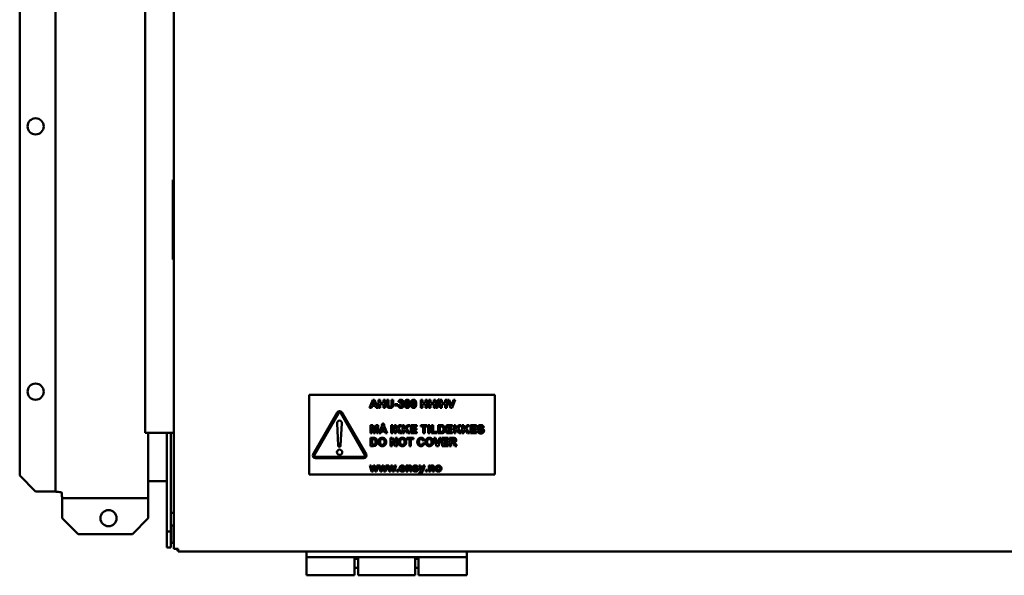
# Model space of a CAD drawing. Units: millimetres. Extents: x 9 to 405, y 34 to 285.
# Drawn here: x 121 to 174, y 187 to 217 of the extents above; entities that cross this region are included whole.
import ezdxf

# ---------------------------------------------------------------- set-up
doc = ezdxf.new("R2010")
doc.units = ezdxf.units.MM
doc.layers.add('Visible Edges(Pyrox)', color=7, linetype='Continuous', lineweight=50)

msp = doc.modelspace()

# ---------------------------------------------------------------- linework, layer by layer
at = {"layer": 'Visible Edges(Pyrox)'}
for p, q in [((128.936, 188.826), (128.936, 262.876)), ((122.565, 191.909), (122.565, 259.799)), ((120.636, 258.942), (120.636, 192.766)), ((127.393, 195.069), (127.393, 218.069)), ((128.879, 208.683), (128.879, 204.397)), ((128.879, 208.683), (128.936, 208.683)), ((128.879, 204.397), (128.936, 204.397)), ((146.222, 197.111), (136.222, 197.111)), ((136.222, 197.111), (136.222, 192.826)), ((139.657, 196.852), (139.487, 196.416)), ((139.75, 196.852), (139.657, 196.852)), ((139.924, 196.416), (139.75, 196.852)), ((140.06, 196.852), (139.972, 196.852)), ((139.972, 196.852), (139.972, 196.416)), ((140.06, 196.68), (140.06, 196.852)), ((140.232, 196.852), (140.232, 196.68)), ((140.32, 196.852), (140.232, 196.852)), ((140.32, 196.416), (140.32, 196.852)), ((140.411, 196.852), (140.411, 196.619)), ((140.499, 196.852), (140.411, 196.852)), ((140.499, 196.615), (140.499, 196.852)), ((140.67, 196.852), (140.67, 196.61)), ((140.758, 196.852), (140.67, 196.852)), ((140.758, 196.623), (140.758, 196.852)), ((142.326, 196.852), (142.238, 196.852)), ((142.238, 196.852), (142.238, 196.416)), ((142.326, 196.68), (142.326, 196.852)), ((142.498, 196.852), (142.498, 196.68)), ((142.586, 196.852), (142.498, 196.852)), ((142.586, 196.416), (142.586, 196.852)), ((142.766, 196.852), (142.678, 196.852)), ((142.678, 196.852), (142.678, 196.416)), ((142.766, 196.68), (142.766, 196.852)), ((142.938, 196.852), (142.938, 196.68)), ((143.026, 196.852), (142.938, 196.852)), ((143.026, 196.416), (143.026, 196.852)), ((143.18, 196.859), (143.071, 196.409)), ((143.133, 196.409), (143.242, 196.859)), ((143.242, 196.859), (143.18, 196.859)), ((143.374, 196.852), (143.286, 196.852)), ((143.286, 196.852), (143.286, 196.416)), ((143.374, 196.68), (143.374, 196.852)), ((143.547, 196.852), (143.547, 196.68)), ((143.635, 196.852), (143.547, 196.852)), ((143.635, 196.416), (143.635, 196.852)), ((143.777, 196.852), (143.681, 196.852)), ((143.681, 196.852), (143.837, 196.416)), ((143.887, 196.529), (143.777, 196.852)), ((143.994, 196.852), (143.887, 196.529)), ((143.932, 196.416), (144.087, 196.852)), ((144.087, 196.852), (143.994, 196.852)), ((146.222, 192.826), (146.222, 197.111)), ((139.487, 196.416), (139.581, 196.416)), ((139.581, 196.416), (139.617, 196.515)), ((139.617, 196.515), (139.791, 196.515)), ((139.643, 196.589), (139.703, 196.75)), ((139.763, 196.589), (139.643, 196.589)), ((139.703, 196.75), (139.763, 196.589)), ((139.791, 196.515), (139.829, 196.416)), ((139.829, 196.416), (139.924, 196.416)), ((139.972, 196.416), (140.06, 196.416)), ((140.232, 196.68), (140.06, 196.68)), ((140.06, 196.607), (140.232, 196.607)), ((140.06, 196.416), (140.06, 196.607)), ((140.232, 196.607), (140.232, 196.416)), ((140.232, 196.416), (140.32, 196.416)), ((141.005, 196.616), (140.841, 196.616)), ((140.841, 196.616), (140.841, 196.532)), ((140.841, 196.532), (141.005, 196.532)), ((141.005, 196.532), (141.005, 196.616)), ((141.113, 196.542), (141.032, 196.532)), ((141.038, 196.739), (141.115, 196.726)), ((141.149, 196.681), (141.14, 196.612)), ((142.238, 196.416), (142.326, 196.416)), ((142.498, 196.68), (142.326, 196.68)), ((142.326, 196.607), (142.498, 196.607)), ((142.326, 196.416), (142.326, 196.607)), ((142.498, 196.607), (142.498, 196.416)), ((142.498, 196.416), (142.586, 196.416)), ((142.678, 196.416), (142.766, 196.416)), ((142.938, 196.68), (142.766, 196.68)), ((142.766, 196.607), (142.938, 196.607)), ((142.766, 196.416), (142.766, 196.607)), ((142.938, 196.607), (142.938, 196.416)), ((142.938, 196.416), (143.026, 196.416)), ((143.071, 196.409), (143.133, 196.409)), ((143.286, 196.416), (143.374, 196.416)), ((143.547, 196.68), (143.374, 196.68)), ((143.374, 196.607), (143.547, 196.607)), ((143.374, 196.416), (143.374, 196.607)), ((143.547, 196.607), (143.547, 196.416)), ((143.547, 196.416), (143.635, 196.416)), ((143.837, 196.416), (143.932, 196.416)), ((137.743, 196.166), (136.441, 193.911)), ((136.5, 193.874), (137.805, 196.134)), ((137.929, 196.134), (139.233, 193.874)), ((139.292, 193.911), (137.99, 196.166)), ((137.731, 195.589), (137.792, 194.386)), ((137.924, 194.378), (137.988, 195.588)), ((139.663, 195.48), (139.531, 195.48)), ((139.531, 195.48), (139.531, 195.045)), ((139.612, 195.045), (139.613, 195.388)), ((139.613, 195.388), (139.698, 195.045)), ((139.741, 195.183), (139.663, 195.48)), ((139.819, 195.48), (139.741, 195.183)), ((139.783, 195.045), (139.87, 195.388)), ((139.951, 195.48), (139.819, 195.48)), ((139.87, 195.388), (139.87, 195.045)), ((139.951, 195.045), (139.951, 195.48)), ((140.161, 195.474), (139.995, 195.045)), ((140.151, 195.217), (140.21, 195.379)), ((140.27, 195.217), (140.151, 195.217)), ((140.21, 195.379), (140.27, 195.217)), ((140.432, 195.045), (140.259, 195.476)), ((140.733, 195.48), (140.645, 195.48)), ((140.645, 195.48), (140.645, 195.045)), ((140.733, 195.045), (140.733, 195.48)), ((140.906, 195.48), (140.818, 195.48)), ((140.818, 195.48), (140.818, 195.045)), ((140.906, 195.287), (140.906, 195.48)), ((141.083, 195.48), (140.906, 195.287)), ((140.906, 195.176), (140.977, 195.249)), ((140.906, 195.045), (140.906, 195.176)), ((140.977, 195.249), (141.097, 195.045)), ((141.038, 195.311), (141.202, 195.48)), ((141.211, 195.045), (141.038, 195.311)), ((141.202, 195.48), (141.083, 195.48)), ((141.345, 195.48), (141.257, 195.48)), ((141.257, 195.48), (141.257, 195.045)), ((141.345, 195.287), (141.345, 195.48)), ((141.523, 195.48), (141.345, 195.287)), ((141.345, 195.176), (141.417, 195.249)), ((141.345, 195.045), (141.345, 195.176)), ((141.417, 195.249), (141.537, 195.045)), ((141.477, 195.311), (141.642, 195.48)), ((141.651, 195.045), (141.477, 195.311)), ((141.642, 195.48), (141.523, 195.48)), ((142.019, 195.48), (141.696, 195.48)), ((141.696, 195.48), (141.696, 195.045)), ((141.784, 195.406), (142.019, 195.406)), ((141.784, 195.31), (141.784, 195.406)), ((142.003, 195.31), (141.784, 195.31)), ((141.784, 195.236), (142.003, 195.236)), ((141.784, 195.118), (141.784, 195.236)), ((142.003, 195.236), (142.003, 195.31)), ((142.019, 195.406), (142.019, 195.48)), ((142.24, 195.48), (142.24, 195.406)), ((142.586, 195.48), (142.24, 195.48)), ((142.24, 195.406), (142.369, 195.406)), ((142.369, 195.406), (142.369, 195.045)), ((142.457, 195.406), (142.586, 195.406)), ((142.457, 195.045), (142.457, 195.406)), ((142.586, 195.406), (142.586, 195.48)), ((142.728, 195.48), (142.64, 195.48)), ((142.64, 195.48), (142.64, 195.045)), ((142.728, 195.045), (142.728, 195.48)), ((142.903, 195.477), (142.815, 195.477)), ((142.815, 195.477), (142.815, 195.045)), ((142.903, 195.118), (142.903, 195.477)), ((143.184, 195.48), (143.184, 195.045)), ((143.345, 195.48), (143.184, 195.48)), ((143.272, 195.406), (143.311, 195.406)), ((143.272, 195.118), (143.272, 195.406)), ((143.947, 195.48), (143.624, 195.48)), ((143.624, 195.48), (143.624, 195.045)), ((143.712, 195.406), (143.947, 195.406)), ((143.712, 195.31), (143.712, 195.406)), ((143.931, 195.31), (143.712, 195.31)), ((143.712, 195.236), (143.931, 195.236)), ((143.712, 195.118), (143.712, 195.236)), ((143.931, 195.236), (143.931, 195.31)), ((143.947, 195.406), (143.947, 195.48)), ((144.119, 195.48), (144.031, 195.48)), ((144.031, 195.48), (144.031, 195.045)), ((144.119, 195.287), (144.119, 195.48)), ((144.297, 195.48), (144.119, 195.287)), ((144.119, 195.176), (144.19, 195.249)), ((144.119, 195.045), (144.119, 195.176)), ((144.19, 195.249), (144.31, 195.045)), ((144.251, 195.311), (144.415, 195.48)), ((144.424, 195.045), (144.251, 195.311)), ((144.415, 195.48), (144.297, 195.48)), ((144.559, 195.48), (144.471, 195.48)), ((144.471, 195.48), (144.471, 195.045)), ((144.559, 195.287), (144.559, 195.48)), ((144.737, 195.48), (144.559, 195.287)), ((144.559, 195.176), (144.63, 195.249)), ((144.559, 195.045), (144.559, 195.176)), ((144.63, 195.249), (144.75, 195.045)), ((144.691, 195.311), (144.855, 195.48)), ((144.864, 195.045), (144.691, 195.311)), ((144.855, 195.48), (144.737, 195.48)), ((145.233, 195.48), (144.91, 195.48)), ((144.91, 195.48), (144.91, 195.045)), ((144.998, 195.406), (145.233, 195.406)), ((144.998, 195.31), (144.998, 195.406)), ((145.216, 195.31), (144.998, 195.31)), ((144.998, 195.236), (145.216, 195.236)), ((144.998, 195.118), (144.998, 195.236)), ((145.216, 195.236), (145.216, 195.31)), ((145.233, 195.406), (145.233, 195.48)), ((145.379, 195.195), (145.293, 195.187)), ((145.547, 195.352), (145.635, 195.356)), ((127.393, 195.069), (128.936, 195.069)), ((127.565, 195.069), (127.565, 191.872)), ((128.565, 195.069), (128.565, 189.758)), ((128.779, 189.758), (128.779, 195.069)), ((139.531, 195.045), (139.612, 195.045)), ((139.531, 194.795), (139.531, 194.359)), ((139.692, 194.795), (139.531, 194.795)), ((139.619, 194.721), (139.659, 194.721)), ((139.619, 194.433), (139.619, 194.721)), ((139.698, 195.045), (139.783, 195.045)), ((139.87, 195.045), (139.951, 195.045)), ((139.995, 195.045), (140.088, 195.045)), ((140.088, 195.045), (140.124, 195.143)), ((140.124, 195.143), (140.298, 195.143)), ((140.298, 195.143), (140.336, 195.045)), ((140.336, 195.045), (140.432, 195.045)), ((140.7, 194.795), (140.615, 194.795)), ((140.615, 194.795), (140.615, 194.359)), ((140.645, 195.045), (140.733, 195.045)), ((140.696, 194.645), (140.873, 194.359)), ((140.696, 194.359), (140.696, 194.645)), ((140.879, 194.502), (140.7, 194.795)), ((140.818, 195.045), (140.906, 195.045)), ((140.879, 194.795), (140.879, 194.502)), ((140.961, 194.795), (140.879, 194.795)), ((140.961, 194.359), (140.961, 194.795)), ((141.097, 195.045), (141.211, 195.045)), ((141.257, 195.045), (141.345, 195.045)), ((141.496, 194.795), (141.496, 194.721)), ((141.842, 194.795), (141.496, 194.795)), ((141.496, 194.721), (141.625, 194.721)), ((141.537, 195.045), (141.651, 195.045)), ((141.625, 194.721), (141.625, 194.359)), ((141.696, 195.045), (142.028, 195.045)), ((141.713, 194.721), (141.842, 194.721)), ((141.713, 194.359), (141.713, 194.721)), ((142.028, 195.118), (141.784, 195.118)), ((141.842, 194.721), (141.842, 194.795)), ((142.028, 195.045), (142.028, 195.118)), ((142.344, 194.654), (142.431, 194.675)), ((142.369, 195.045), (142.457, 195.045)), ((142.64, 195.045), (142.728, 195.045)), ((142.815, 195.045), (143.122, 195.045)), ((143.122, 195.118), (142.903, 195.118)), ((143.033, 194.795), (142.937, 194.795)), ((142.937, 194.795), (143.093, 194.359)), ((143.143, 194.472), (143.033, 194.795)), ((143.122, 195.045), (143.122, 195.118)), ((143.25, 194.795), (143.143, 194.472)), ((143.184, 195.045), (143.349, 195.045)), ((143.187, 194.359), (143.343, 194.795)), ((143.343, 194.795), (143.25, 194.795)), ((143.337, 195.118), (143.272, 195.118)), ((143.711, 194.795), (143.388, 194.795)), ((143.388, 194.795), (143.388, 194.359)), ((143.476, 194.721), (143.711, 194.721)), ((143.476, 194.624), (143.476, 194.721)), ((143.624, 195.045), (143.955, 195.045)), ((143.711, 194.721), (143.711, 194.795)), ((143.955, 195.118), (143.712, 195.118)), ((143.979, 194.795), (143.794, 194.795)), ((143.794, 194.795), (143.794, 194.359)), ((143.882, 194.61), (143.882, 194.721)), ((143.882, 194.721), (143.951, 194.721)), ((143.955, 195.045), (143.955, 195.118)), ((144.031, 195.045), (144.119, 195.045)), ((144.31, 195.045), (144.424, 195.045)), ((144.471, 195.045), (144.559, 195.045)), ((144.75, 195.045), (144.864, 195.045)), ((144.91, 195.045), (145.241, 195.045)), ((145.241, 195.118), (144.998, 195.118)), ((145.241, 195.045), (145.241, 195.118)), ((139.531, 194.359), (139.697, 194.359)), ((139.685, 194.433), (139.619, 194.433)), ((140.615, 194.359), (140.696, 194.359)), ((140.873, 194.359), (140.961, 194.359)), ((141.625, 194.359), (141.713, 194.359)), ((142.432, 194.492), (142.347, 194.519)), ((143.093, 194.359), (143.187, 194.359)), ((143.388, 194.359), (143.719, 194.359)), ((143.695, 194.624), (143.476, 194.624)), ((143.476, 194.55), (143.695, 194.55)), ((143.476, 194.433), (143.476, 194.55)), ((143.719, 194.433), (143.476, 194.433)), ((143.695, 194.55), (143.695, 194.624)), ((143.719, 194.359), (143.719, 194.433)), ((143.794, 194.359), (143.882, 194.359)), ((143.947, 194.61), (143.882, 194.61)), ((143.882, 194.541), (143.9, 194.541)), ((143.882, 194.359), (143.882, 194.541)), ((144.018, 194.454), (144.081, 194.359)), ((144.081, 194.359), (144.186, 194.359)), ((144.186, 194.359), (144.133, 194.444)), ((139.172, 193.767), (136.562, 193.767)), ((136.565, 193.697), (139.168, 193.697)), ((139.571, 193.303), (139.49, 193.303)), ((139.49, 193.303), (139.59, 192.987)), ((139.631, 193.096), (139.571, 193.303)), ((139.685, 193.303), (139.631, 193.096)), ((139.671, 192.987), (139.725, 193.191)), ((139.765, 193.303), (139.685, 193.303)), ((139.725, 193.191), (139.779, 192.987)), ((139.818, 193.096), (139.765, 193.303)), ((139.878, 193.303), (139.818, 193.096)), ((139.859, 192.987), (139.961, 193.303)), ((139.961, 193.303), (139.878, 193.303)), ((140.045, 193.303), (139.964, 193.303)), ((139.964, 193.303), (140.064, 192.987)), ((140.104, 193.096), (140.045, 193.303)), ((140.158, 193.303), (140.104, 193.096)), ((140.145, 192.987), (140.198, 193.191)), ((140.239, 193.303), (140.158, 193.303)), ((140.198, 193.191), (140.253, 192.987)), ((140.292, 193.096), (140.239, 193.303)), ((140.352, 193.303), (140.292, 193.096)), ((140.333, 192.987), (140.434, 193.303)), ((140.434, 193.303), (140.352, 193.303)), ((140.518, 193.303), (140.437, 193.303)), ((140.437, 193.303), (140.537, 192.987)), ((140.578, 193.096), (140.518, 193.303)), ((140.632, 193.303), (140.578, 193.096)), ((140.618, 192.987), (140.672, 193.191)), ((140.713, 193.303), (140.632, 193.303)), ((140.672, 193.191), (140.726, 192.987)), ((140.765, 193.096), (140.713, 193.303)), ((140.825, 193.303), (140.765, 193.096)), ((140.807, 192.987), (140.908, 193.303)), ((140.908, 193.303), (140.825, 193.303)), ((141.035, 193.071), (140.952, 193.071)), ((140.952, 193.071), (140.952, 192.987)), ((141.035, 192.987), (141.035, 193.071)), ((141.182, 193.121), (141.391, 193.121)), ((141.308, 193.172), (141.183, 193.172)), ((141.387, 193.074), (141.304, 193.088)), ((141.458, 193.303), (141.458, 192.987)), ((141.536, 193.303), (141.458, 193.303)), ((141.536, 193.257), (141.536, 193.303)), ((141.542, 192.987), (141.542, 193.131)), ((141.663, 193.149), (141.663, 192.987)), ((141.746, 192.987), (141.746, 193.184)), ((141.885, 193.09), (141.802, 193.078)), ((142.007, 193.212), (142.086, 193.227)), ((142.13, 193.303), (142.25, 192.986)), ((142.219, 193.303), (142.13, 193.303)), ((142.295, 193.079), (142.219, 193.303)), ((142.368, 193.303), (142.295, 193.079)), ((142.344, 192.999), (142.455, 193.303)), ((142.455, 193.303), (142.368, 193.303)), ((142.592, 193.071), (142.508, 193.071)), ((142.508, 193.071), (142.508, 192.987)), ((142.592, 192.987), (142.592, 193.071)), ((142.676, 193.303), (142.676, 192.987)), ((142.754, 193.303), (142.676, 193.303)), ((142.754, 193.257), (142.754, 193.303)), ((142.76, 192.987), (142.76, 193.131)), ((142.88, 193.149), (142.88, 192.987)), ((142.964, 192.987), (142.964, 193.184)), ((121.493, 191.909), (120.636, 192.766)), ((136.222, 192.826), (146.222, 192.826)), ((139.59, 192.987), (139.671, 192.987)), ((139.779, 192.987), (139.859, 192.987)), ((140.064, 192.987), (140.145, 192.987)), ((140.253, 192.987), (140.333, 192.987)), ((140.537, 192.987), (140.618, 192.987)), ((140.726, 192.987), (140.807, 192.987)), ((140.952, 192.987), (141.035, 192.987)), ((141.458, 192.987), (141.542, 192.987)), ((141.663, 192.987), (141.746, 192.987)), ((142.151, 192.93), (142.158, 192.864)), ((142.324, 192.944), (142.344, 192.999)), ((142.508, 192.987), (142.592, 192.987)), ((142.676, 192.987), (142.76, 192.987)), ((142.88, 192.987), (142.964, 192.987)), ((128.451, 192.472), (127.565, 192.472)), ((128.565, 192.472), (128.451, 192.472)), ((121.493, 191.909), (122.451, 191.909)), ((122.451, 191.909), (122.565, 191.909)), ((122.931, 191.429), (122.931, 191.544)), ((127.565, 191.544), (122.931, 191.544)), ((127.565, 191.544), (127.565, 191.872)), ((127.565, 191.429), (127.565, 191.544)), ((122.931, 190.472), (122.931, 191.429)), ((127.565, 190.472), (127.565, 191.429)), ((123.788, 189.615), (122.931, 190.472)), ((127.565, 190.472), (126.708, 189.615)), ((128.851, 190.758), (128.865, 190.758)), ((128.793, 189.214), (128.793, 190.009)), ((123.788, 189.615), (126.708, 189.615)), ((128.779, 189.758), (128.565, 189.758)), ((128.565, 189.758), (128.565, 188.901)), ((128.779, 188.901), (128.779, 189.758)), ((128.565, 188.901), (128.779, 188.901)), ((128.936, 188.826), (129.179, 188.826)), ((129.179, 188.826), (129.179, 188.683)), ((264.408, 188.683), (129.179, 188.683)), ((136.079, 188.683), (136.079, 188.369)), ((136.936, 188.369), (136.079, 188.369)), ((136.079, 187.397), (136.079, 188.369)), ((143.865, 188.683), (136.936, 188.683)), ((143.865, 188.369), (136.936, 188.369)), ((138.679, 188.369), (138.679, 187.397)), ((138.865, 188.283), (138.679, 188.283)), ((138.865, 188.369), (138.865, 187.397)), ((141.936, 188.369), (141.936, 187.397)), ((142.122, 188.283), (141.936, 188.283)), ((142.122, 187.397), (142.122, 188.369)), ((144.722, 188.369), (143.865, 188.369)), ((144.722, 188.369), (144.722, 188.683)), ((144.722, 187.397), (144.722, 188.369)), ((138.865, 187.797), (138.679, 187.797)), ((142.122, 187.797), (141.936, 187.797)), ((136.079, 187.397), (138.679, 187.397)), ((141.936, 187.397), (138.865, 187.397)), ((142.122, 187.397), (144.722, 187.397))]:
    msp.add_line(p, q, dxfattribs=at)
for centre, radius in [((121.493, 211.568), 0.436), ((121.493, 197.283), 0.436), ((137.867, 194.024), 0.143), ((125.422, 190.472), 0.436)]:
    msp.add_circle(centre, radius, dxfattribs=at)
for centre, radius, start, end in [((137.867, 196.095), 0.143, 30, 150), ((137.867, 195.595), 0.136, 93.094, 182.8624), ((137.852, 195.595), 0.136, 356.9945, 86.906), ((137.863, 194.39), 0.0714, 182.8624, 269.4472), ((137.862, 194.381), 0.0627, 270.5901, 356.9945), ((136.565, 193.84), 0.143, 150, 270), ((139.168, 193.84), 0.143, 270, 30)]:
    msp.add_arc(centre, radius, start, end, dxfattribs=at)
at = {"layer": 'Visible Edges(Pyrox)', "extrusion": (0, 0, -1)}
for centre, start, end in [((-137.867, 196.098), 30, 150), ((-136.562, 193.838), 270, 30), ((-139.172, 193.838), 150, 270), ((-128.851, 190.686), 0, 90), ((-128.865, 190.686), 90, 180), ((-128.865, 190.009), 0, 180), ((-128.851, 189.258), 323.1301, 0), ((-128.865, 189.214), 180, 0)]:
    msp.add_arc(centre, 0.0714, start, end, dxfattribs=at)
at = {"layer": 'Visible Edges(Pyrox)'}
for points, degree in [([(141.173, 196.853), (141.137, 196.853), (141.079, 196.826), (141.046, 196.779), (141.038, 196.739)], 2), ([(141.115, 196.726), (141.119, 196.755), (141.149, 196.785), (141.17, 196.785)], 2), ([(141.17, 196.785), (141.192, 196.785), (141.218, 196.759), (141.218, 196.737)], 2), ([(141.271, 196.814), (141.234, 196.853), (141.173, 196.853)], 2), ([(141.302, 196.742), (141.302, 196.782), (141.271, 196.814)], 2), ([(141.416, 196.809), (141.373, 196.755), (141.373, 196.632)], 2), ([(141.515, 196.853), (141.451, 196.853), (141.416, 196.809)], 2), ([(141.469, 196.74), (141.476, 196.765), (141.499, 196.784), (141.515, 196.784)], 2), ([(141.614, 196.808), (141.578, 196.853), (141.515, 196.853)], 2), ([(141.515, 196.784), (141.53, 196.784), (141.553, 196.765), (141.569, 196.707), (141.569, 196.631)], 2), ([(141.656, 196.631), (141.656, 196.755), (141.614, 196.808)], 2), ([(141.754, 196.809), (141.711, 196.755), (141.711, 196.632)], 2), ([(141.853, 196.853), (141.79, 196.853), (141.754, 196.809)], 2), ([(141.807, 196.74), (141.814, 196.765), (141.838, 196.784), (141.853, 196.784)], 2), ([(141.952, 196.808), (141.916, 196.853), (141.853, 196.853)], 2), ([(141.853, 196.784), (141.868, 196.784), (141.891, 196.765), (141.907, 196.707), (141.907, 196.631)], 2), ([(141.994, 196.631), (141.994, 196.755), (141.952, 196.808)], 2), ([(140.411, 196.619), (140.411, 196.546), (140.419, 196.509)], 2), ([(140.419, 196.509), (140.425, 196.483), (140.463, 196.437), (140.527, 196.409), (140.59, 196.409)], 2), ([(140.502, 196.543), (140.499, 196.559), (140.499, 196.615)], 2), ([(140.587, 196.484), (140.55, 196.484), (140.508, 196.516), (140.502, 196.543)], 2), ([(140.67, 196.61), (140.67, 196.559), (140.662, 196.514), (140.624, 196.484), (140.587, 196.484)], 2), ([(140.59, 196.409), (140.641, 196.409), (140.706, 196.435), (140.744, 196.48), (140.758, 196.544), (140.758, 196.623)], 2), ([(141.032, 196.532), (141.038, 196.477), (141.116, 196.409), (141.175, 196.409)], 2), ([(141.174, 196.478), (141.151, 196.478), (141.117, 196.511), (141.113, 196.542)], 2), ([(141.14, 196.612), (141.162, 196.619), (141.178, 196.619)], 2), ([(141.218, 196.737), (141.218, 196.711), (141.183, 196.68), (141.149, 196.681)], 2), ([(141.236, 196.55), (141.236, 196.517), (141.2, 196.478), (141.174, 196.478)], 2), ([(141.175, 196.409), (141.238, 196.409), (141.321, 196.489), (141.321, 196.547)], 2), ([(141.178, 196.619), (141.202, 196.619), (141.236, 196.582), (141.236, 196.55)], 2), ([(141.239, 196.65), (141.302, 196.685), (141.302, 196.742)], 2), ([(141.321, 196.547), (141.321, 196.586), (141.277, 196.642), (141.239, 196.65)], 2), ([(141.373, 196.632), (141.373, 196.506), (141.451, 196.409), (141.515, 196.409)], 2), ([(141.46, 196.631), (141.46, 196.707), (141.469, 196.74)], 2), ([(141.515, 196.478), (141.499, 196.478), (141.476, 196.497), (141.46, 196.554), (141.46, 196.631)], 2), ([(141.56, 196.522), (141.553, 196.497), (141.53, 196.478), (141.515, 196.478)], 2), ([(141.515, 196.409), (141.578, 196.409), (141.613, 196.453)], 2), ([(141.569, 196.631), (141.569, 196.554), (141.56, 196.522)], 2), ([(141.613, 196.453), (141.656, 196.507), (141.656, 196.631)], 2), ([(141.711, 196.632), (141.711, 196.506), (141.789, 196.409), (141.853, 196.409)], 2), ([(141.799, 196.631), (141.799, 196.707), (141.807, 196.74)], 2), ([(141.853, 196.478), (141.838, 196.478), (141.814, 196.497), (141.799, 196.554), (141.799, 196.631)], 2), ([(141.898, 196.522), (141.892, 196.497), (141.868, 196.478), (141.853, 196.478)], 2), ([(141.853, 196.409), (141.916, 196.409), (141.952, 196.453)], 2), ([(141.907, 196.631), (141.907, 196.554), (141.898, 196.522)], 2), ([(141.952, 196.453), (141.994, 196.507), (141.994, 196.631)], 2), ([(140.21, 195.565), (140.185, 195.565), (140.151, 195.531), (140.151, 195.507)], 2), ([(140.151, 195.507), (140.151, 195.488), (140.161, 195.474)], 2), ([(140.183, 195.507), (140.183, 195.518), (140.199, 195.533), (140.21, 195.533)], 2), ([(140.21, 195.48), (140.199, 195.48), (140.183, 195.496), (140.183, 195.507)], 2), ([(140.268, 195.507), (140.268, 195.531), (140.234, 195.565), (140.21, 195.565)], 2), ([(140.21, 195.533), (140.221, 195.533), (140.236, 195.518), (140.236, 195.507)], 2), ([(140.236, 195.507), (140.236, 195.496), (140.221, 195.48), (140.21, 195.48)], 2), ([(140.259, 195.476), (140.268, 195.489), (140.268, 195.507)], 2), ([(143.311, 195.406), (143.365, 195.406), (143.384, 195.402)], 2), ([(143.428, 195.472), (143.399, 195.48), (143.345, 195.48)], 2), ([(143.384, 195.402), (143.409, 195.397), (143.441, 195.367), (143.459, 195.313), (143.459, 195.262)], 2), ([(143.459, 195.262), (143.459, 195.212), (143.441, 195.153), (143.412, 195.128), (143.391, 195.123)], 2), ([(143.549, 195.258), (143.549, 195.319), (143.521, 195.403), (143.466, 195.461), (143.428, 195.472)], 2), ([(143.536, 195.165), (143.549, 195.204), (143.549, 195.258)], 2), ([(145.293, 195.187), (145.302, 195.113), (145.39, 195.037), (145.473, 195.037)], 2), ([(145.468, 195.488), (145.418, 195.488), (145.347, 195.457), (145.309, 195.4), (145.309, 195.366)], 2), ([(145.309, 195.366), (145.309, 195.315), (145.349, 195.279)], 2), ([(145.349, 195.279), (145.378, 195.253), (145.448, 195.235)], 2), ([(145.474, 195.111), (145.434, 195.111), (145.386, 195.152), (145.379, 195.195)], 2), ([(145.393, 195.372), (145.393, 195.389), (145.407, 195.399)], 2), ([(145.406, 195.345), (145.393, 195.357), (145.393, 195.372)], 2), ([(145.648, 195.171), (145.648, 195.213), (145.613, 195.269), (145.551, 195.301), (145.423, 195.331), (145.406, 195.345)], 2), ([(145.407, 195.399), (145.428, 195.415), (145.467, 195.415)], 2), ([(145.448, 195.235), (145.503, 195.222), (145.519, 195.217)], 2), ([(145.467, 195.415), (145.504, 195.415), (145.541, 195.385), (145.547, 195.352)], 2), ([(145.635, 195.356), (145.633, 195.416), (145.55, 195.488), (145.468, 195.488)], 2), ([(145.473, 195.037), (145.53, 195.037), (145.606, 195.069), (145.648, 195.134), (145.648, 195.171)], 2), ([(145.56, 195.171), (145.56, 195.147), (145.516, 195.111), (145.474, 195.111)], 2), ([(145.519, 195.217), (145.541, 195.209), (145.56, 195.187), (145.56, 195.171)], 2), ([(139.659, 194.721), (139.713, 194.721), (139.731, 194.716)], 2), ([(139.775, 194.786), (139.747, 194.795), (139.692, 194.795)], 2), ([(139.731, 194.716), (139.756, 194.711), (139.788, 194.681), (139.806, 194.627), (139.806, 194.577)], 2), ([(139.897, 194.572), (139.897, 194.634), (139.868, 194.717), (139.814, 194.775), (139.775, 194.786)], 2), ([(139.974, 194.686), (139.954, 194.64), (139.954, 194.574)], 2), ([(140.071, 194.785), (140.04, 194.772), (139.989, 194.719), (139.974, 194.686)], 2), ([(140.044, 194.577), (140.044, 194.652), (140.111, 194.727), (140.166, 194.727)], 2), ([(140.165, 194.802), (140.111, 194.802), (140.071, 194.785)], 2), ([(140.376, 194.576), (140.376, 194.682), (140.261, 194.802), (140.165, 194.802)], 2), ([(140.166, 194.727), (140.22, 194.727), (140.286, 194.653), (140.286, 194.578)], 2), ([(141.056, 194.686), (141.036, 194.64), (141.036, 194.574)], 2), ([(141.153, 194.785), (141.122, 194.772), (141.071, 194.719), (141.056, 194.686)], 2), ([(141.127, 194.577), (141.127, 194.652), (141.193, 194.727), (141.248, 194.727)], 2), ([(141.247, 194.802), (141.193, 194.802), (141.153, 194.785)], 2), ([(141.459, 194.576), (141.459, 194.682), (141.343, 194.802), (141.247, 194.802)], 2), ([(141.248, 194.727), (141.302, 194.727), (141.368, 194.653), (141.368, 194.578)], 2), ([(142.257, 194.802), (142.165, 194.802), (142.053, 194.682), (142.053, 194.573)], 2), ([(142.144, 194.579), (142.144, 194.657), (142.204, 194.727), (142.252, 194.727)], 2), ([(142.252, 194.727), (142.287, 194.727), (142.336, 194.688), (142.344, 194.654)], 2), ([(142.387, 194.755), (142.336, 194.802), (142.257, 194.802)], 2), ([(142.431, 194.675), (142.416, 194.727), (142.387, 194.755)], 2), ([(142.51, 194.686), (142.49, 194.64), (142.49, 194.574)], 2), ([(142.607, 194.785), (142.577, 194.772), (142.525, 194.719), (142.51, 194.686)], 2), ([(142.581, 194.577), (142.581, 194.652), (142.648, 194.727), (142.702, 194.727)], 2), ([(142.701, 194.802), (142.648, 194.802), (142.607, 194.785)], 2), ([(142.913, 194.576), (142.913, 194.682), (142.797, 194.802), (142.701, 194.802)], 2), ([(142.702, 194.727), (142.757, 194.727), (142.822, 194.653), (142.822, 194.578)], 2), ([(143.391, 195.123), (143.375, 195.118), (143.337, 195.118)], 2), ([(143.349, 195.045), (143.398, 195.045), (143.427, 195.054)], 2), ([(143.427, 195.054), (143.466, 195.066), (143.489, 195.088)], 2), ([(143.489, 195.088), (143.519, 195.118), (143.536, 195.165)], 2), ([(144.06, 194.667), (144.06, 194.647), (144.042, 194.621), (144.011, 194.61), (143.947, 194.61)], 2), ([(143.951, 194.721), (144.004, 194.721), (144.015, 194.719)], 2), ([(144.151, 194.672), (144.151, 194.711), (144.113, 194.771), (144.049, 194.795), (143.979, 194.795)], 2), ([(144.015, 194.719), (144.037, 194.716), (144.06, 194.689), (144.06, 194.667)], 2), ([(144.036, 194.551), (144.093, 194.559), (144.151, 194.624), (144.151, 194.672)], 2), ([(139.738, 194.437), (139.722, 194.433), (139.685, 194.433)], 2), ([(139.697, 194.359), (139.746, 194.359), (139.775, 194.368)], 2), ([(139.806, 194.577), (139.806, 194.526), (139.788, 194.467), (139.76, 194.442), (139.738, 194.437)], 2), ([(139.775, 194.368), (139.814, 194.38), (139.837, 194.403)], 2), ([(139.837, 194.403), (139.867, 194.432), (139.884, 194.48)], 2), ([(139.884, 194.48), (139.897, 194.519), (139.897, 194.572)], 2), ([(139.954, 194.574), (139.954, 194.47), (140.069, 194.352), (140.166, 194.352)], 2), ([(140.166, 194.427), (140.113, 194.427), (140.044, 194.503), (140.044, 194.577)], 2), ([(140.286, 194.578), (140.286, 194.502), (140.218, 194.427), (140.166, 194.427)], 2), ([(140.166, 194.352), (140.262, 194.352), (140.376, 194.471), (140.376, 194.576)], 2), ([(141.036, 194.574), (141.036, 194.47), (141.151, 194.352), (141.248, 194.352)], 2), ([(141.248, 194.427), (141.195, 194.427), (141.127, 194.503), (141.127, 194.577)], 2), ([(141.368, 194.578), (141.368, 194.502), (141.301, 194.427), (141.248, 194.427)], 2), ([(141.248, 194.352), (141.344, 194.352), (141.459, 194.471), (141.459, 194.576)], 2), ([(142.053, 194.573), (142.053, 194.47), (142.165, 194.352), (142.251, 194.352)], 2), ([(142.25, 194.427), (142.203, 194.427), (142.144, 194.497), (142.144, 194.579)], 2), ([(142.347, 194.519), (142.336, 194.471), (142.286, 194.427), (142.25, 194.427)], 2), ([(142.251, 194.352), (142.322, 194.352), (142.413, 194.421), (142.432, 194.492)], 2), ([(142.49, 194.574), (142.49, 194.47), (142.605, 194.352), (142.702, 194.352)], 2), ([(142.702, 194.427), (142.649, 194.427), (142.581, 194.503), (142.581, 194.577)], 2), ([(142.822, 194.578), (142.822, 194.502), (142.755, 194.427), (142.702, 194.427)], 2), ([(142.702, 194.352), (142.798, 194.352), (142.913, 194.471), (142.913, 194.576)], 2), ([(143.9, 194.541), (143.931, 194.541), (143.958, 194.531), (143.983, 194.505), (144.018, 194.454)], 2), ([(144.133, 194.444), (144.102, 194.495), (144.064, 194.535), (144.036, 194.551)], 2), ([(141.241, 193.31), (141.178, 193.31), (141.096, 193.222), (141.096, 193.143)], 2), ([(141.096, 193.143), (141.096, 193.077), (141.128, 193.034)], 2), ([(141.251, 193.043), (141.222, 193.043), (141.183, 193.084), (141.182, 193.121)], 2), ([(141.183, 193.172), (141.183, 193.207), (141.201, 193.227)], 2), ([(141.201, 193.227), (141.219, 193.246), (141.246, 193.246)], 2), ([(141.391, 193.121), (141.393, 193.217), (141.312, 193.31), (141.241, 193.31)], 2), ([(141.246, 193.246), (141.272, 193.246), (141.307, 193.209), (141.308, 193.172)], 2), ([(141.25, 192.98), (141.302, 192.98), (141.371, 193.028), (141.387, 193.074)], 2), ([(141.304, 193.088), (141.297, 193.064), (141.27, 193.043), (141.251, 193.043)], 2), ([(141.64, 193.31), (141.577, 193.31), (141.536, 193.257)], 2), ([(141.542, 193.131), (141.542, 193.183), (141.555, 193.223), (141.589, 193.246), (141.611, 193.246)], 2), ([(141.611, 193.246), (141.628, 193.246), (141.652, 193.23), (141.663, 193.2), (141.663, 193.149)], 2), ([(141.746, 193.184), (141.746, 193.22), (141.737, 193.259), (141.714, 193.29), (141.668, 193.31), (141.64, 193.31)], 2), ([(141.802, 193.078), (141.813, 193.033), (141.888, 192.98), (141.953, 192.98)], 2), ([(141.946, 193.31), (141.878, 193.31), (141.813, 193.254), (141.813, 193.213)], 2), ([(141.813, 193.213), (141.813, 193.168), (141.851, 193.143)], 2), ([(141.851, 193.143), (141.878, 193.124), (141.979, 193.102)], 2), ([(141.953, 193.041), (141.924, 193.041), (141.891, 193.066), (141.885, 193.09)], 2), ([(141.891, 193.224), (141.891, 193.235), (141.901, 193.241)], 2), ([(141.899, 193.209), (141.891, 193.215), (141.891, 193.224)], 2), ([(142.07, 193.148), (142.044, 193.17), (141.911, 193.201), (141.899, 193.209)], 2), ([(141.901, 193.241), (141.915, 193.25), (141.948, 193.25)], 2), ([(142.086, 193.227), (142.074, 193.268), (142.011, 193.31), (141.946, 193.31)], 2), ([(141.948, 193.25), (141.974, 193.25), (142.002, 193.231), (142.007, 193.212)], 2), ([(141.953, 192.98), (142.024, 192.98), (142.096, 193.043), (142.096, 193.086)], 2), ([(142.002, 193.053), (141.985, 193.041), (141.953, 193.041)], 2), ([(141.979, 193.102), (142, 193.097), (142.007, 193.091)], 2), ([(142.013, 193.075), (142.013, 193.061), (142.002, 193.053)], 2), ([(142.007, 193.091), (142.013, 193.084), (142.013, 193.075)], 2), ([(142.096, 193.086), (142.096, 193.126), (142.07, 193.148)], 2), ([(142.858, 193.31), (142.795, 193.31), (142.754, 193.257)], 2), ([(142.76, 193.131), (142.76, 193.183), (142.773, 193.223), (142.807, 193.246), (142.829, 193.246)], 2), ([(142.829, 193.246), (142.846, 193.246), (142.87, 193.23), (142.88, 193.2), (142.88, 193.149)], 2), ([(142.964, 193.184), (142.964, 193.22), (142.955, 193.259), (142.932, 193.29), (142.886, 193.31), (142.858, 193.31)], 2), ([(143.192, 193.31), (143.146, 193.31), (143.071, 193.269), (143.03, 193.191), (143.03, 193.15)], 2), ([(143.03, 193.15), (143.03, 193.095), (143.071, 193.02), (143.149, 192.98), (143.193, 192.98)], 2), ([(143.115, 193.146), (143.115, 193.192), (143.16, 193.242), (143.193, 193.242)], 2), ([(143.193, 193.049), (143.16, 193.049), (143.115, 193.098), (143.115, 193.146)], 2), ([(143.356, 193.146), (143.356, 193.217), (143.264, 193.31), (143.192, 193.31)], 2), ([(143.193, 193.242), (143.226, 193.242), (143.27, 193.192), (143.27, 193.146)], 2), ([(143.27, 193.146), (143.27, 193.098), (143.226, 193.049), (143.193, 193.049)], 2), ([(143.193, 192.98), (143.263, 192.98), (143.356, 193.075), (143.356, 193.146)], 2), ([(141.128, 193.034), (141.167, 192.98), (141.25, 192.98)], 2), ([(142.186, 192.926), (142.17, 192.926), (142.151, 192.93)], 2), ([(142.158, 192.864), (142.181, 192.859), (142.205, 192.859)], 2), ([(142.25, 192.986), (142.243, 192.96), (142.215, 192.926), (142.186, 192.926)], 2), ([(142.205, 192.859), (142.229, 192.859), (142.267, 192.869), (142.293, 192.887), (142.313, 192.917), (142.324, 192.944)], 2), ([(129.078, 188.826), (129.096, 188.776), (129.133, 188.733), (129.179, 188.708)], 3)]:
    msp.add_open_spline(points, degree=degree, dxfattribs=at)
for points, knots in [([(122.893, 191.872), (122.769, 191.881), (122.648, 191.89), (122.595, 191.899), (122.575, 191.902), (122.565, 191.906), (122.565, 191.909)], [0, 0, 0, 0, 1.137023, 1.137023, 1.137023, 1.570796, 1.570796, 1.570796, 1.570796]), ([(122.931, 191.544), (122.922, 191.544), (122.913, 191.621), (122.904, 191.734), (122.9, 191.777), (122.897, 191.825), (122.893, 191.872)], [0, 0, 0, 0, 1.137023, 1.137023, 1.137023, 1.570796, 1.570796, 1.570796, 1.570796]), ([(138.864, 188.369), (138.863, 188.349), (138.861, 188.328), (138.858, 188.299), (138.857, 188.291), (138.857, 188.283)], [0.84578052, 0.84578052, 0.84578052, 0.84578052, 0.89429362, 0.89429362, 0.91259589, 0.91259589, 0.91259589, 0.91259589]), ([(141.944, 188.283), (141.944, 188.291), (141.943, 188.299), (141.94, 188.328), (141.938, 188.349), (141.937, 188.369)], [2.34328613, 2.34328613, 2.34328613, 2.34328613, 2.36158839, 2.36158839, 2.4101015, 2.4101015, 2.4101015, 2.4101015]), ([(138.857, 187.797), (138.857, 187.789), (138.858, 187.781), (138.862, 187.742), (138.865, 187.713), (138.865, 187.685)], [1.25799212, 1.25799212, 1.25799212, 1.25799212, 1.27629439, 1.27629439, 1.34672459, 1.34672459, 1.34672459, 1.34672459]), ([(141.936, 187.685), (141.936, 187.713), (141.939, 187.742), (141.943, 187.781), (141.944, 187.789), (141.944, 187.797)], [1.90915743, 1.90915743, 1.90915743, 1.90915743, 1.97958763, 1.97958763, 1.9978899, 1.9978899, 1.9978899, 1.9978899])]:
    msp.add_open_spline(points, degree=3, knots=knots, dxfattribs=at)

doc.saveas('drawing.dxf')
